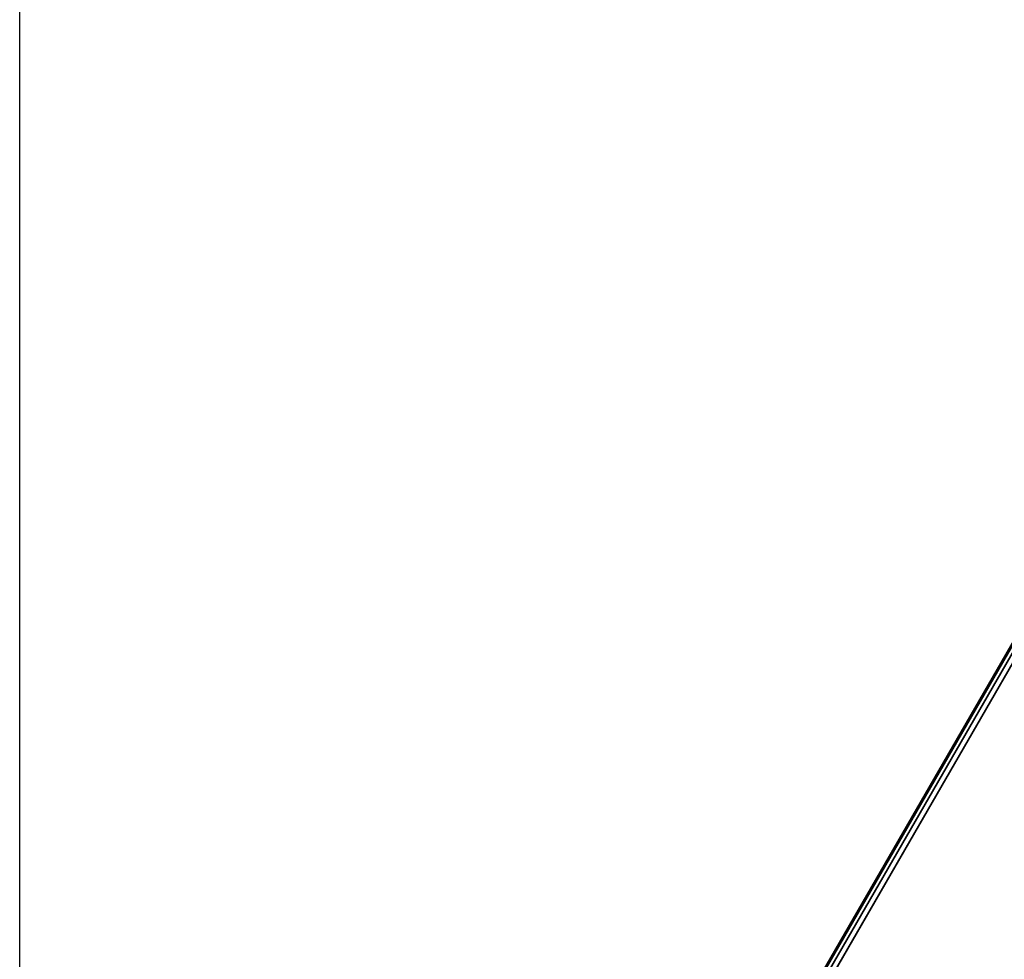
# Model space of a CAD drawing. Units: millimetres. Extents: x 5670 to 53433, y -1385 to 81661.
# Drawn here: x 6002 to 6191, y 361 to 542 of the extents above; entities that cross this region are included whole.
import ezdxf

# ---------------------------------------------------------------- set-up
doc = ezdxf.new("R2010")
doc.units = ezdxf.units.MM
doc.header["$LTSCALE"] = 200
for name, color, linetype in [('2ddim', 7, 'Continuous'), ('72_HWAP_CA_D2_1', 1, 'Continuous'), ('72_HWAP_CA_D3_WKSF-TOP', 7, 'Continuous'), ('72_HWAP_CA_D3_WKSF-TRIM', 7, 'Continuous'), ('72_HWAP_INSERT', 7, 'Continuous')]:
    doc.layers.add(name, color=color, linetype=linetype)
doc.styles.add('Trebuchet', font='trebuc.TTF')
doc.dimstyles.new('MM', dxfattribs={"dimscale": 350, "dimtxt": 0.3, "dimasz": 0.18, "dimexe": 0.18, "dimexo": 0.0625, "dimgap": 0.09, "dimtad": 1, "dimtoh": 1, "dimdec": 0, "dimzin": 0, "dimdsep": 46, "dimtxsty": 'Trebuchet', "dimcen": 0.09, "dimclrd": 11, "dimclre": 11, "dimclrt": 2, "dimadec": 0, "dimazin": 0, "dimtfac": 1, "dimtdec": 0, "dimtofl": 0, "dimtmove": 0, "dimatfit": 3, "dimfxl": 0, "dimtolj": 1, "dimtzin": 0, "dimarcsym": 0})

# ---------------------------------------------------------------- blocks, each defined once
blk = doc.blocks.new('72HWAP_CA_D3_WTC1-4848-LHFL55B-TOP')
at = {"invisible_edges": 12}
for points in [[(1.02679, -0.002, 0.73), (0.002, -0.002, 0.73), (0.002, -0.748, 0.73), (0.42058, -0.748, 0.73)], [(0.002, -0.748, 0.7036), (0.002, -0.002, 0.7036), (1.02679, -0.002, 0.7036), (0.42058, -0.748, 0.7036)]]:
    blk.add_3dface(points, dxfattribs=at)
blk = doc.blocks.new('72HWAP_CA_D3_WTC1-4848-LHFL55B-TRIM')
mesh = blk.add_polymesh((2, 8))
for k, corner in enumerate([(0.002, -0.748, 0.7036), (0.001, -0.748, 0.70387), (0.00027, -0.748, 0.7046), (0, -0.748, 0.7056), (0, -0.748, 0.728), (0.00027, -0.748, 0.729), (0.001, -0.748, 0.72973), (0.002, -0.748, 0.73), (0.002, -0.002, 0.7036), (0.001, -0.002, 0.70387), (0.00027, -0.002, 0.7046), (0, -0.002, 0.7056), (0, -0.002, 0.728), (0.00027, -0.002, 0.729), (0.001, -0.002, 0.72973), (0.002, -0.002, 0.73)]):
    mesh.set_mesh_vertex(divmod(k, 8), corner)
blk = doc.blocks.new('72_HWAP_CA_D2_WTC1-4848-LHFL55B')
at = {"layer": '72_HWAP_CA_D2_1'}
blk.add_line((0, 0), (0, -0.75), dxfattribs=at)
blk = doc.blocks.new('72hwap_ca27000EB0873154497B44E2F3065A5EF24')
blk.add_blockref('72_HWAP_CA_D2_WTC1-4848-LHFL55B', (0, 0))
blk = doc.blocks.new('XCAD0389A5FFB0D8BB39336DE9E853899B70C2')
at = {"color": 7}
blk.add_blockref('72hwap_ca27000EB0873154497B44E2F3065A5EF24', (0, 0), dxfattribs=at)
at = {"layer": '72_HWAP_CA_D3_WKSF-TOP', "color": 0}
blk.add_blockref('72HWAP_CA_D3_WTC1-4848-LHFL55B-TOP', (0, 0), dxfattribs=at)
at = {"layer": '72_HWAP_CA_D3_WKSF-TRIM', "color": 0}
blk.add_blockref('72HWAP_CA_D3_WTC1-4848-LHFL55B-TRIM', (0, 0), dxfattribs=at)
blk = doc.blocks.new('*D235')
at = {"layer": '2ddim', "color": 11, "lineweight": -2}
for p, q in [((6001.59, 112.2), (6001.59, 2258.89)), ((8844.55, 1423.8), (8844.55, 2258.89)), ((6064.59, 2195.89), (8781.55, 2195.89))]:
    blk.add_line(p, q, dxfattribs=at)
at = {"layer": '2ddim', "color": 11}
for points in [[(6064.59, 2206.39), (6064.59, 2185.39), (6001.59, 2195.89)], [(8781.55, 2206.39), (8781.55, 2185.39), (8844.55, 2195.89)]]:
    blk.add_solid(points, dxfattribs=at)
at = {"layer": 'Defpoints', "color": 0}
for p in [(8844.55, 2195.89), (8844.55, 1401.92), (6001.59, 90.33)]:
    blk.add_point(p, dxfattribs=at)
at = {"layer": '2ddim', "color": 2, "insert": (7423.07, 2280.81), "char_height": 105, "attachment_point": 5, "style": 'Trebuchet'}
blk.add_mtext('\\A1;2843', dxfattribs=at)

msp = doc.modelspace()

# ---------------------------------------------------------------- block references
at = {"layer": '72_HWAP_INSERT', "xscale": 999.9796773853841, "yscale": 999.9796773855342, "zscale": 999.9796773855605, "rotation": 330.0000000000221}
msp.add_blockref('XCAD0389A5FFB0D8BB39336DE9E853899B70C2', (6376.61, 739.81, 0), dxfattribs=at)

# ---------------------------------------------------------------- dimensions: what is measured, and where the dimension line sits
at = {"layer": '2ddim'}
dim = msp.add_linear_dim(base=(8844.55, 2195.89, 0), p1=(6001.59, 90.33, 0), p2=(8844.55, 1401.92, 0), dimstyle='MM', dxfattribs=at)
dim.commit()
dim.dimension.update_dxf_attribs({"geometry": '*D235', "text_midpoint": (7423.07, 2280.81, 0)})

doc.saveas('drawing.dxf')
